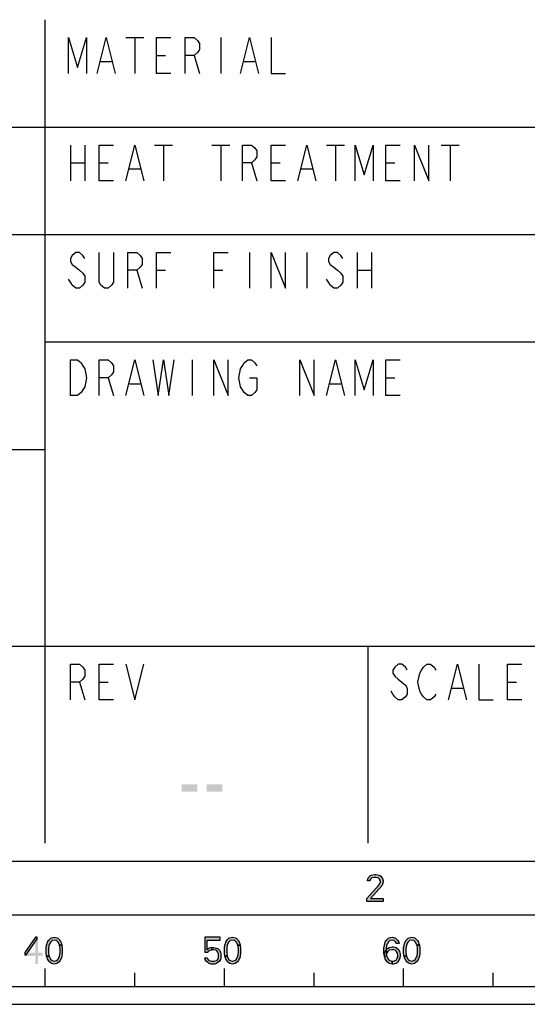
# Model space of a CAD drawing. Units: millimetres. Extents: x 0 to 420, y 0 to 297.
# Drawn here: x 334 to 362, y 0 to 55 of the extents above; entities that cross this region are included whole.
import ezdxf

# ---------------------------------------------------------------- set-up
doc = ezdxf.new("R2010")
doc.units = ezdxf.units.MM
doc.header["$LTSCALE"] = 23.1
doc.layers.get('0').update_dxf_attribs({"linetype": 'CONTINUOUS'})

# ---------------------------------------------------------------- blocks, each defined once
blk = doc.blocks.new('MASCHERA_CARTIGLIO_BL0', base_point=(318, 147))
at = {"color": 3, "linetype": 'CONTINUOUS'}
for p, q in [((335, 9), (335, 55)), ((283, 49), (411, 49)), ((283, 43), (351, 43)), ((335, 37), (411, 37)), ((283, 20), (411, 20)), ((353, 20), (353, 9))]:
    blk.add_line(p, q, dxfattribs=at)
at = {"color": 9, "linetype": 'CONTINUOUS'}
for p, q in [((339.5, 54), (340.5, 54)), ((340, 54), (340, 52)), ((344.8, 54), (344.8, 52)), ((341.2, 53), (341.7, 53)), ((343.3, 53), (343.6, 52)), ((338.1, 52.667), (338.7, 52.667)), ((346.1, 52.667), (346.7, 52.667)), ((336.4, 48), (336.4, 46)), ((337.2, 48), (337.2, 46)), ((341.1, 48), (342.1, 48)), ((341.6, 48), (341.6, 46)), ((344.3, 48), (345.3, 48)), ((344.8, 48), (344.8, 46)), ((350.7, 48), (351.7, 48)), ((351.2, 48), (351.2, 46)), ((357.1, 48), (358.1, 48)), ((357.6, 48), (357.6, 46)), ((336.4, 47), (337.2, 47)), ((338, 47), (338.5, 47)), ((346.5, 47), (346.8, 46)), ((347.6, 47), (348.1, 47)), ((354, 47), (354.5, 47)), ((339.7, 46.667), (340.3, 46.667)), ((349.3, 46.667), (349.9, 46.667)), ((346.4, 42), (346.4, 40)), ((349.6, 42), (349.6, 40)), ((352.4, 42), (352.4, 40)), ((353.2, 42), (353.2, 40)), ((340.1, 41), (340.4, 40)), ((341.2, 41), (341.7, 41)), ((344.4, 41), (344.9, 41)), ((352.4, 41), (353.2, 41)), ((343.2, 36), (343.2, 34)), ((338.5, 35), (338.8, 34)), ((339.7, 34.667), (340.3, 34.667)), ((350.9, 34.667), (351.5, 34.667)), ((354, 35), (354.5, 35)), ((336.9, 18), (337.2, 17)), ((338, 18), (338.5, 18)), ((357.7, 17.667), (358.3, 17.667)), ((360.8, 18), (361.3, 18))]:
    blk.add_line(p, q, dxfattribs=at)
at = {"color": 7, "linetype": 'CONTINUOUS'}
for p, q in [((351, 43), (411, 43)), ((283, 31), (335, 31))]:
    blk.add_line(p, q, dxfattribs=at)
at = {"color": 9, "linetype": 'CONTINUOUS'}
for points in [[(336.3, 52), (336.3, 54), (336.8, 52.333), (337.3, 54), (337.3, 52)], [(337.9, 52), (338.4, 54), (338.9, 52)], [(342, 52), (341.2, 52), (341.2, 54), (342, 54)], [(342.8, 52), (342.8, 54), (343.3, 54), (343.5, 53.833), (343.6, 53.667), (343.6, 53.333), (343.5, 53.167), (343.3, 53), (342.8, 53)], [(345.9, 52), (346.4, 54), (346.9, 52)], [(347.6, 54), (347.6, 52), (348.4, 52)], [(338.8, 46), (338, 46), (338, 48), (338.8, 48)], [(339.5, 46), (340, 48), (340.5, 46)], [(346, 46), (346, 48), (346.5, 48), (346.7, 47.833), (346.8, 47.667), (346.8, 47.333), (346.7, 47.167), (346.5, 47), (346, 47)], [(348.4, 46), (347.6, 46), (347.6, 48), (348.4, 48)], [(349.1, 46), (349.6, 48), (350.1, 46)], [(352.3, 46), (352.3, 48), (352.8, 46.333), (353.3, 48), (353.3, 46)], [(354.8, 46), (354, 46), (354, 48), (354.8, 48)], [(355.6, 46), (355.6, 48), (356.4, 46), (356.4, 48)], [(337.2, 41.667), (337.1, 41.833), (336.9, 42), (336.7, 42), (336.5, 41.833), (336.4, 41.667), (336.4, 41.5), (336.5, 41.333), (336.7, 41.167), (336.9, 41), (337.1, 40.833), (337.2, 40.667), (337.2, 40.333), (337.1, 40.167), (336.9, 40), (336.7, 40), (336.5, 40.167), (336.4, 40.333), (336.3, 40.5)], [(338.8, 42), (338.8, 40.333), (338.7, 40.167), (338.5, 40), (338.3, 40), (338.1, 40.167), (338, 40.333), (338, 42)], [(339.6, 40), (339.6, 42), (340.1, 42), (340.3, 41.833), (340.4, 41.667), (340.4, 41.333), (340.3, 41.167), (340.1, 41), (339.6, 41)], [(341.2, 40), (341.2, 42), (342, 42)], [(344.4, 40), (344.4, 42), (345.2, 42)], [(347.6, 40), (347.6, 42), (348.4, 40), (348.4, 42)], [(351.6, 41.667), (351.5, 41.833), (351.3, 42), (351.1, 42), (350.9, 41.833), (350.8, 41.667), (350.8, 41.5), (350.9, 41.333), (351.1, 41.167), (351.3, 41), (351.5, 40.833), (351.6, 40.667), (351.6, 40.333), (351.5, 40.167), (351.3, 40), (351.1, 40), (350.9, 40.167), (350.8, 40.333), (350.7, 40.5)], [(336.4, 36), (336.8, 36), (337, 35.833), (337.1, 35.667), (337.2, 35.5), (337.3, 35), (337.2, 34.5), (337.1, 34.333), (337, 34.167), (336.8, 34), (336.4, 34), (336.4, 36)], [(338, 34), (338, 36), (338.5, 36), (338.7, 35.833), (338.8, 35.667), (338.8, 35.333), (338.7, 35.167), (338.5, 35), (338, 35)], [(339.5, 34), (340, 36), (340.5, 34)], [(341, 36), (341.3, 34), (341.6, 36), (341.9, 34), (342.2, 36)], [(344.4, 34), (344.4, 36), (345.2, 34), (345.2, 36)], [(346.4, 35), (346.8, 35), (346.8, 34.333), (346.7, 34.167), (346.5, 34), (346.3, 34), (346.1, 34.167), (346, 34.333), (345.9, 34.5), (345.8, 35), (345.9, 35.5), (346, 35.667), (346.1, 35.833), (346.3, 36), (346.5, 36), (346.7, 35.833), (346.8, 35.667)], [(349.2, 34), (349.2, 36), (350, 34), (350, 36)], [(350.7, 34), (351.2, 36), (351.7, 34)], [(352.3, 34), (352.3, 36), (352.8, 34.333), (353.3, 36), (353.3, 34)], [(354.8, 34), (354, 34), (354, 36), (354.8, 36)], [(336.4, 17), (336.4, 19), (336.9, 19), (337.1, 18.833), (337.2, 18.667), (337.2, 18.333), (337.1, 18.167), (336.9, 18), (336.4, 18)], [(338.8, 17), (338, 17), (338, 19), (338.8, 19)], [(339.5, 19), (340, 17), (340.5, 19)], [(355.2, 18.667), (355.1, 18.833), (354.9, 19), (354.7, 19), (354.5, 18.833), (354.4, 18.667), (354.4, 18.5), (354.5, 18.333), (354.7, 18.167), (354.9, 18), (355.1, 17.833), (355.2, 17.667), (355.2, 17.333), (355.1, 17.167), (354.9, 17), (354.7, 17), (354.5, 17.167), (354.4, 17.333), (354.3, 17.5)], [(356.8, 17.333), (356.7, 17.167), (356.5, 17), (356.3, 17), (356.1, 17.167), (356, 17.333), (355.9, 17.5), (355.8, 18), (355.9, 18.5), (356, 18.667), (356.1, 18.833), (356.3, 19), (356.5, 19), (356.7, 18.833), (356.8, 18.667)], [(357.5, 17), (358, 19), (358.5, 17)], [(359.2, 19), (359.2, 17), (360, 17)], [(361.6, 17), (360.8, 17), (360.8, 19), (361.6, 19)]]:
    blk.add_lwpolyline(points, dxfattribs=at)

msp = doc.modelspace()

# ---------------------------------------------------------------- hatches: boundary and pattern name
at = {"linetype": 'CONTINUOUS'}
for points in [[(353.1, 6.8989), (352.975, 6.8989), (353, 7.0266), (353.05, 7.0904), (353.1, 7.1543), (353.2, 7.2181), (353.375, 7.25), (353.45, 7.25), (353.625, 7.2181), (353.725, 7.1543), (353.775, 7.0904), (353.825, 7.0266), (353.85, 6.8989), (353.85, 6.8351), (353.825, 6.7074), (353.775, 6.6117), (353.15, 5.9096), (353.85, 5.9096), (353.85, 5.75), (352.95, 5.75), (352.95, 5.9096), (353.6, 6.6436), (353.65, 6.7074), (353.7, 6.8351), (353.7, 6.8989), (353.65, 6.9947), (353.575, 7.0585), (353.45, 7.0904), (353.35, 7.0904), (353.225, 7.0585), (353.15, 6.9947)], [(334.45, 3.75), (333.85, 2.8883), (333.85, 2.7606), (333.925, 2.7606), (334.55, 3.6543), (334.55, 3.75)], [(335.8, 3.3032), (335.775, 3.367), (335.7, 3.4947), (335.625, 3.5585), (335.5, 3.5904), (335.375, 3.5585), (335.3, 3.4947), (335.225, 3.367), (335.2, 3.3032), (335.175, 3.1117), (335.175, 2.8883), (335.2, 2.6968), (335.075, 2.6968), (335.05, 2.8564), (335.05, 3.1436), (335.075, 3.3032), (335.1, 3.3989), (335.125, 3.4628), (335.175, 3.5585), (335.225, 3.6223), (335.3, 3.6862), (335.35, 3.7181), (335.5, 3.75), (335.65, 3.7181), (335.7, 3.6862), (335.775, 3.6223), (335.825, 3.5585), (335.875, 3.4628), (335.9, 3.3989), (335.925, 3.3032)], [(335.2, 2.6968), (335.225, 2.633), (335.3, 2.5053), (335.375, 2.4415), (335.5, 2.4096), (335.625, 2.4415), (335.7, 2.5053), (335.775, 2.633), (335.8, 2.6968), (335.825, 2.8883), (335.825, 3.1117), (335.8, 3.3032), (335.925, 3.3032), (335.95, 3.1436), (335.95, 2.8564), (335.925, 2.6968), (335.9, 2.6011), (335.875, 2.5372), (335.825, 2.4415), (335.775, 2.3777), (335.7, 2.3138), (335.65, 2.2819), (335.5, 2.25), (335.35, 2.2819), (335.3, 2.3138), (335.225, 2.3777), (335.175, 2.4415), (335.125, 2.5372), (335.1, 2.6011), (335.075, 2.6968)], [(343.9, 3.75), (343.9, 2.9202), (344.075, 2.9202), (344.125, 2.984), (344.175, 3.016), (344.3, 3.0479), (344.3, 3.1755), (344.15, 3.1436), (344.1, 3.1117), (344.025, 3.0479), (344.025, 3.5904), (344.75, 3.5904), (344.75, 3.75)], [(345.75, 3.3032), (345.725, 3.367), (345.65, 3.4947), (345.575, 3.5585), (345.45, 3.5904), (345.325, 3.5585), (345.25, 3.4947), (345.175, 3.367), (345.15, 3.3032), (345.125, 3.1117), (345.125, 2.8883), (345.15, 2.6968), (345.025, 2.6968), (345, 2.8564), (345, 3.1436), (345.025, 3.3032), (345.05, 3.3989), (345.075, 3.4628), (345.125, 3.5585), (345.175, 3.6223), (345.25, 3.6862), (345.3, 3.7181), (345.45, 3.75), (345.6, 3.7181), (345.65, 3.6862), (345.725, 3.6223), (345.775, 3.5585), (345.825, 3.4628), (345.85, 3.3989), (345.875, 3.3032)], [(345.15, 2.6968), (345.175, 2.633), (345.25, 2.5053), (345.325, 2.4415), (345.45, 2.4096), (345.575, 2.4415), (345.65, 2.5053), (345.725, 2.633), (345.75, 2.6968), (345.775, 2.8883), (345.775, 3.1117), (345.75, 3.3032), (345.875, 3.3032), (345.9, 3.1436), (345.9, 2.8564), (345.875, 2.6968), (345.85, 2.6011), (345.825, 2.5372), (345.775, 2.4415), (345.725, 2.3777), (345.65, 2.3138), (345.6, 2.2819), (345.45, 2.25), (345.3, 2.2819), (345.25, 2.3138), (345.175, 2.3777), (345.125, 2.4415), (345.075, 2.5372), (345.05, 2.6011), (345.025, 2.6968)], [(354.6, 3.3989), (354.55, 3.4947), (354.475, 3.5585), (354.35, 3.5904), (354.225, 3.5585), (354.15, 3.4947), (354.075, 3.367), (354.05, 3.3032), (354.025, 3.1117), (354.025, 2.8883), (354.05, 2.6968), (354.075, 2.633), (354.15, 2.5053), (354.225, 2.4415), (354.35, 2.4096), (354.35, 2.25), (354.2, 2.2819), (354.15, 2.3138), (354.075, 2.3777), (354.025, 2.4415), (353.975, 2.5372), (353.95, 2.6011), (353.925, 2.6968), (353.9, 2.8564), (353.9, 3.1436), (353.925, 3.3032), (353.95, 3.3989), (353.975, 3.4628), (354.025, 3.5585), (354.075, 3.6223), (354.15, 3.6862), (354.2, 3.7181), (354.35, 3.75), (354.5, 3.7181), (354.55, 3.6862), (354.625, 3.6223), (354.675, 3.5585), (354.725, 3.4628), (354.75, 3.3989)], [(355.75, 3.3032), (355.725, 3.367), (355.65, 3.4947), (355.575, 3.5585), (355.45, 3.5904), (355.325, 3.5585), (355.25, 3.4947), (355.175, 3.367), (355.15, 3.3032), (355.125, 3.1117), (355.125, 2.8883), (355.15, 2.6968), (355.025, 2.6968), (355, 2.8564), (355, 3.1436), (355.025, 3.3032), (355.05, 3.3989), (355.075, 3.4628), (355.125, 3.5585), (355.175, 3.6223), (355.25, 3.6862), (355.3, 3.7181), (355.45, 3.75), (355.6, 3.7181), (355.65, 3.6862), (355.725, 3.6223), (355.775, 3.5585), (355.825, 3.4628), (355.85, 3.3989), (355.875, 3.3032)], [(355.15, 2.6968), (355.175, 2.633), (355.25, 2.5053), (355.325, 2.4415), (355.45, 2.4096), (355.575, 2.4415), (355.65, 2.5053), (355.725, 2.633), (355.75, 2.6968), (355.775, 2.8883), (355.775, 3.1117), (355.75, 3.3032), (355.875, 3.3032), (355.9, 3.1436), (355.9, 2.8564), (355.875, 2.6968), (355.85, 2.6011), (355.825, 2.5372), (355.775, 2.4415), (355.725, 2.3777), (355.65, 2.3138), (355.6, 2.2819), (355.45, 2.25), (355.3, 2.2819), (355.25, 2.3138), (355.175, 2.3777), (355.125, 2.4415), (355.075, 2.5372), (355.05, 2.6011), (355.025, 2.6968)], [(344.3, 3.0479), (344.3, 3.1755), (344.4, 3.1755), (344.55, 3.1436), (344.625, 3.1117), (344.725, 3.016), (344.775, 2.9202), (344.8, 2.7926), (344.8, 2.6011), (344.775, 2.5053), (344.725, 2.4096), (344.65, 2.3457), (344.55, 2.2819), (344.45, 2.25), (344.25, 2.25), (344.15, 2.2819), (344.05, 2.3457), (343.975, 2.4096), (343.925, 2.5053), (343.9, 2.6011), (344.025, 2.6011), (344.05, 2.5372), (344.1, 2.4734), (344.15, 2.4415), (344.275, 2.4096), (344.425, 2.4096), (344.55, 2.4415), (344.6, 2.4734), (344.65, 2.5372), (344.675, 2.6011), (344.675, 2.8245), (344.625, 2.9202), (344.575, 2.984), (344.525, 3.016), (344.4, 3.0479)], [(353.925, 2.6968), (353.95, 2.9202), (354, 3.016), (354.1, 3.1117), (354.2, 3.1755), (354.35, 3.2074), (354.425, 3.2074), (354.575, 3.1755), (354.725, 3.0479), (354.775, 2.9521), (354.8, 2.7926), (354.8, 2.6649), (354.775, 2.5372), (354.725, 2.4415), (354.65, 2.3457), (354.575, 2.2819), (354.425, 2.25), (354.35, 2.25), (354.35, 2.4096), (354.425, 2.4096), (354.525, 2.4415), (354.575, 2.4734), (354.625, 2.5372), (354.675, 2.633), (354.675, 2.7287), (354.65, 2.8564), (354.6, 2.9521), (354.525, 3.016), (354.425, 3.0479), (354.35, 3.0479), (354.2, 3.016), (354.125, 2.9521), (354.075, 2.8883), (354.05, 2.7926), (354.05, 2.6968)]]:
    msp.add_hatch(color=2, dxfattribs=at).paths.add_polyline_path(points)

# ---------------------------------------------------------------- linework, layer by layer
at = {"color": 7, "linetype": 'CONTINUOUS'}
for p, q in [((8, 8), (412, 8)), ((5, 5), (415, 5)), ((335, 1), (335, 2)), ((340, 1), (340, 1.75)), ((345, 1), (345, 2)), ((350, 1), (350, 1.75)), ((355, 1), (355, 2)), ((360, 1), (360, 1.75)), ((295, 1), (395, 1)), ((0, 0), (420, 0))]:
    msp.add_line(p, q, dxfattribs=at)
at = {"color": 2, "linetype": 'CONTINUOUS'}
for points in [[(353.1, 6.8989), (352.975, 6.8989), (353, 7.0266), (353.05, 7.0904), (353.1, 7.1543), (353.2, 7.2181), (353.375, 7.25), (353.45, 7.25), (353.625, 7.2181), (353.725, 7.1543), (353.775, 7.0904), (353.825, 7.0266), (353.85, 6.8989), (353.85, 6.8351), (353.825, 6.7074), (353.775, 6.6117), (353.15, 5.9096), (353.85, 5.9096), (353.85, 5.75), (352.95, 5.75), (352.95, 5.9096), (353.6, 6.6436), (353.65, 6.7074), (353.7, 6.8351), (353.7, 6.8989), (353.65, 6.9947), (353.575, 7.0585), (353.45, 7.0904), (353.35, 7.0904), (353.225, 7.0585), (353.15, 6.9947), (353.1, 6.8989)], [(334.45, 3.75), (333.85, 2.8883), (333.85, 2.7606), (333.925, 2.7606), (334.55, 3.6543), (334.55, 3.75), (334.45, 3.75)], [(335.8, 3.3032), (335.775, 3.367), (335.7, 3.4947), (335.625, 3.5585), (335.5, 3.5904), (335.375, 3.5585), (335.3, 3.4947), (335.225, 3.367), (335.2, 3.3032), (335.175, 3.1117), (335.175, 2.8883), (335.2, 2.6968), (335.075, 2.6968), (335.05, 2.8564), (335.05, 3.1436), (335.075, 3.3032), (335.1, 3.3989), (335.125, 3.4628), (335.175, 3.5585), (335.225, 3.6223), (335.3, 3.6862), (335.35, 3.7181), (335.5, 3.75), (335.65, 3.7181), (335.7, 3.6862), (335.775, 3.6223), (335.825, 3.5585), (335.875, 3.4628), (335.9, 3.3989), (335.925, 3.3032), (335.8, 3.3032)], [(335.2, 2.6968), (335.225, 2.633), (335.3, 2.5053), (335.375, 2.4415), (335.5, 2.4096), (335.625, 2.4415), (335.7, 2.5053), (335.775, 2.633), (335.8, 2.6968), (335.825, 2.8883), (335.825, 3.1117), (335.8, 3.3032), (335.925, 3.3032), (335.95, 3.1436), (335.95, 2.8564), (335.925, 2.6968), (335.9, 2.6011), (335.875, 2.5372), (335.825, 2.4415), (335.775, 2.3777), (335.7, 2.3138), (335.65, 2.2819), (335.5, 2.25), (335.35, 2.2819), (335.3, 2.3138), (335.225, 2.3777), (335.175, 2.4415), (335.125, 2.5372), (335.1, 2.6011), (335.075, 2.6968), (335.2, 2.6968)], [(343.9, 3.75), (343.9, 2.9202), (344.075, 2.9202), (344.125, 2.984), (344.175, 3.016), (344.3, 3.0479), (344.3, 3.1755), (344.15, 3.1436), (344.1, 3.1117), (344.025, 3.0479), (344.025, 3.5904), (344.75, 3.5904), (344.75, 3.75), (343.9, 3.75)], [(345.75, 3.3032), (345.725, 3.367), (345.65, 3.4947), (345.575, 3.5585), (345.45, 3.5904), (345.325, 3.5585), (345.25, 3.4947), (345.175, 3.367), (345.15, 3.3032), (345.125, 3.1117), (345.125, 2.8883), (345.15, 2.6968), (345.025, 2.6968), (345, 2.8564), (345, 3.1436), (345.025, 3.3032), (345.05, 3.3989), (345.075, 3.4628), (345.125, 3.5585), (345.175, 3.6223), (345.25, 3.6862), (345.3, 3.7181), (345.45, 3.75), (345.6, 3.7181), (345.65, 3.6862), (345.725, 3.6223), (345.775, 3.5585), (345.825, 3.4628), (345.85, 3.3989), (345.875, 3.3032), (345.75, 3.3032)], [(345.15, 2.6968), (345.175, 2.633), (345.25, 2.5053), (345.325, 2.4415), (345.45, 2.4096), (345.575, 2.4415), (345.65, 2.5053), (345.725, 2.633), (345.75, 2.6968), (345.775, 2.8883), (345.775, 3.1117), (345.75, 3.3032), (345.875, 3.3032), (345.9, 3.1436), (345.9, 2.8564), (345.875, 2.6968), (345.85, 2.6011), (345.825, 2.5372), (345.775, 2.4415), (345.725, 2.3777), (345.65, 2.3138), (345.6, 2.2819), (345.45, 2.25), (345.3, 2.2819), (345.25, 2.3138), (345.175, 2.3777), (345.125, 2.4415), (345.075, 2.5372), (345.05, 2.6011), (345.025, 2.6968), (345.15, 2.6968)], [(354.6, 3.3989), (354.55, 3.4947), (354.475, 3.5585), (354.35, 3.5904), (354.225, 3.5585), (354.15, 3.4947), (354.075, 3.367), (354.05, 3.3032), (354.025, 3.1117), (354.025, 2.8883), (354.05, 2.6968), (354.075, 2.633), (354.15, 2.5053), (354.225, 2.4415), (354.35, 2.4096), (354.35, 2.25), (354.2, 2.2819), (354.15, 2.3138), (354.075, 2.3777), (354.025, 2.4415), (353.975, 2.5372), (353.95, 2.6011), (353.925, 2.6968), (353.9, 2.8564), (353.9, 3.1436), (353.925, 3.3032), (353.95, 3.3989), (353.975, 3.4628), (354.025, 3.5585), (354.075, 3.6223), (354.15, 3.6862), (354.2, 3.7181), (354.35, 3.75), (354.5, 3.7181), (354.55, 3.6862), (354.625, 3.6223), (354.675, 3.5585), (354.725, 3.4628), (354.75, 3.3989), (354.6, 3.3989)], [(355.75, 3.3032), (355.725, 3.367), (355.65, 3.4947), (355.575, 3.5585), (355.45, 3.5904), (355.325, 3.5585), (355.25, 3.4947), (355.175, 3.367), (355.15, 3.3032), (355.125, 3.1117), (355.125, 2.8883), (355.15, 2.6968), (355.025, 2.6968), (355, 2.8564), (355, 3.1436), (355.025, 3.3032), (355.05, 3.3989), (355.075, 3.4628), (355.125, 3.5585), (355.175, 3.6223), (355.25, 3.6862), (355.3, 3.7181), (355.45, 3.75), (355.6, 3.7181), (355.65, 3.6862), (355.725, 3.6223), (355.775, 3.5585), (355.825, 3.4628), (355.85, 3.3989), (355.875, 3.3032), (355.75, 3.3032)], [(355.15, 2.6968), (355.175, 2.633), (355.25, 2.5053), (355.325, 2.4415), (355.45, 2.4096), (355.575, 2.4415), (355.65, 2.5053), (355.725, 2.633), (355.75, 2.6968), (355.775, 2.8883), (355.775, 3.1117), (355.75, 3.3032), (355.875, 3.3032), (355.9, 3.1436), (355.9, 2.8564), (355.875, 2.6968), (355.85, 2.6011), (355.825, 2.5372), (355.775, 2.4415), (355.725, 2.3777), (355.65, 2.3138), (355.6, 2.2819), (355.45, 2.25), (355.3, 2.2819), (355.25, 2.3138), (355.175, 2.3777), (355.125, 2.4415), (355.075, 2.5372), (355.05, 2.6011), (355.025, 2.6968), (355.15, 2.6968)], [(344.3, 3.0479), (344.3, 3.1755), (344.4, 3.1755), (344.55, 3.1436), (344.625, 3.1117), (344.725, 3.016), (344.775, 2.9202), (344.8, 2.7926), (344.8, 2.6011), (344.775, 2.5053), (344.725, 2.4096), (344.65, 2.3457), (344.55, 2.2819), (344.45, 2.25), (344.25, 2.25), (344.15, 2.2819), (344.05, 2.3457), (343.975, 2.4096), (343.925, 2.5053), (343.9, 2.6011), (344.025, 2.6011), (344.05, 2.5372), (344.1, 2.4734), (344.15, 2.4415), (344.275, 2.4096), (344.425, 2.4096), (344.55, 2.4415), (344.6, 2.4734), (344.65, 2.5372), (344.675, 2.6011), (344.675, 2.8245), (344.625, 2.9202), (344.575, 2.984), (344.525, 3.016), (344.4, 3.0479), (344.3, 3.0479)], [(353.925, 2.6968), (353.95, 2.9202), (354, 3.016), (354.1, 3.1117), (354.2, 3.1755), (354.35, 3.2074), (354.425, 3.2074), (354.575, 3.1755), (354.725, 3.0479), (354.775, 2.9521), (354.8, 2.7926), (354.8, 2.6649), (354.775, 2.5372), (354.725, 2.4415), (354.65, 2.3457), (354.575, 2.2819), (354.425, 2.25), (354.35, 2.25), (354.35, 2.4096), (354.425, 2.4096), (354.525, 2.4415), (354.575, 2.4734), (354.625, 2.5372), (354.675, 2.633), (354.675, 2.7287), (354.65, 2.8564), (354.6, 2.9521), (354.525, 3.016), (354.425, 3.0479), (354.35, 3.0479), (354.2, 3.016), (354.125, 2.9521), (354.075, 2.8883), (354.05, 2.7926), (354.05, 2.6968), (353.925, 2.6968)]]:
    msp.add_lwpolyline(points, dxfattribs=at)
for points in [[(342.6067, 12.2787), (342.6067, 11.8745), (343.4933, 12.2787), (343.4933, 11.8745)], [(344, 12.2787), (344, 11.8745), (344.8867, 12.2787), (344.8867, 11.8745)], [(334.45, 3.75), (334.45, 2.25), (334.6, 3.75), (334.6, 2.25)], [(333.85, 2.8883), (333.85, 2.6968), (334.85, 2.8883), (334.85, 2.6968)]]:
    msp.add_solid(points, dxfattribs=at)

# ---------------------------------------------------------------- block references
msp.add_blockref('MASCHERA_CARTIGLIO_BL0', (318, 147), dxfattribs=at)

doc.saveas('drawing.dxf')
